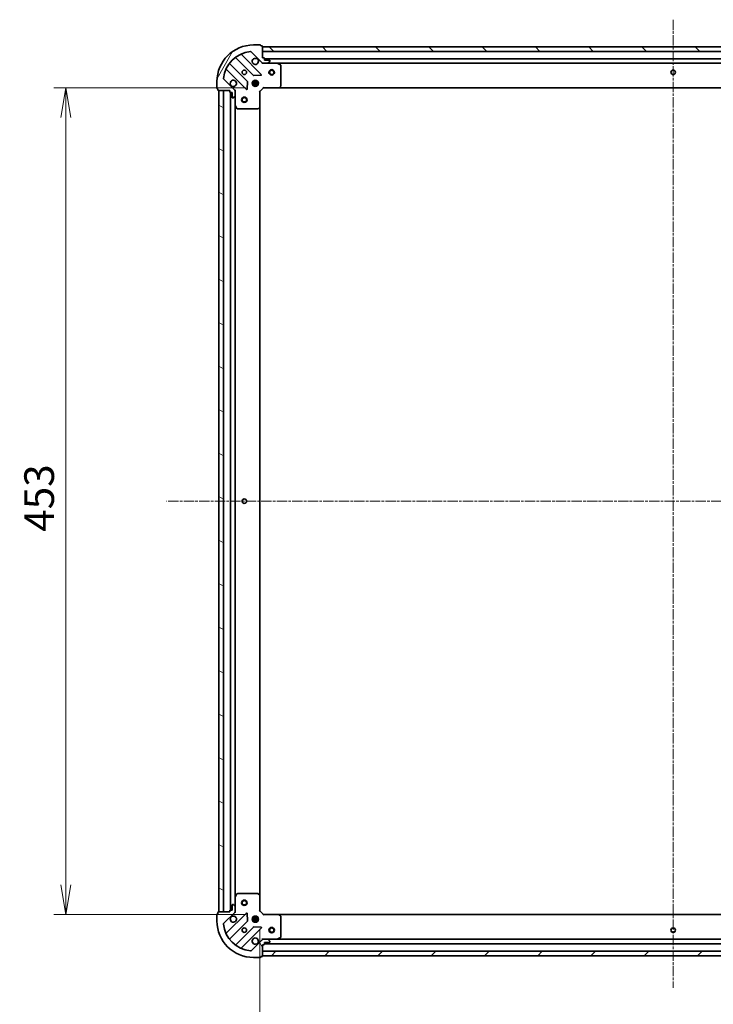
# Model space of a CAD drawing. Units: millimetres. Extents: x 0 to 9043, y 0 to 1826.
# Drawn here: x 1987 to 2367, y 359 to 898 of the extents above; entities that cross this region are included whole.
import ezdxf

# ---------------------------------------------------------------- set-up
doc = ezdxf.new("R2010")
doc.units = ezdxf.units.MM
doc.linetypes.add('CHAIN', pattern=[0.35429999999999995, 0.2362, -0.0295, 0.0591, -0.0295])
for name, color, linetype, lineweight in [('Centerline (ISO)', 131, 'Continuous', 18), ('Dimension (ISO)', 7, 'Continuous', 18), ('Dimension (ISO) @ 1', 7, 'Continuous', 18), ('Hatch (ISO)', 1, 'Continuous', 18), ('Visible (ISO)', 7, 'Continuous', 35)]:
    doc.layers.add(name, color=color, linetype=linetype, lineweight=lineweight)
doc.styles.add('Note Text (TK)', font='MS PGothic.ttf')
doc.dimstyles.new('Default - Method 1b (TK)', dxfattribs={"dimscale": 0.5, "dimtxt": 2.5, "dimasz": 2.5, "dimexe": 1, "dimexo": 1.499999999999999, "dimgap": 1, "dimtad": 1, "dimrnd": 1e-08, "dimdsep": 46, "dimtxsty": 'Note Text (TK)', "dimblk": 'OPEN', "dimcen": 0.09, "dimdle": 5, "dimclrd": 100, "dimclre": 100, "dimclrt": 7, "dimadec": 1, "dimazin": 1, "dimtfac": 1, "dimtmove": 0, "dimatfit": 3, "dimldrblk": 'OPEN', "dimfxl": 1, "dimtolj": 1, "dimlwd": -1, "dimlwe": -1, "dimarcsym": 0})

# ---------------------------------------------------------------- blocks, each defined once
blk = doc.blocks.new('_Open')
at = {"color": 0, "linetype": 'ByBlock', "lineweight": -2}
for p, q in [((-1, 0.1666666666666666), (0, 0)), ((-1, -0.1666666666666666), (0, 0)), ((0, 0), (-1, 0))]:
    blk.add_line(p, q, dxfattribs=at)
blk = doc.blocks.new('*D51')
at = {"layer": 'Defpoints', "color": 0}
for p in [(2120.457927497919, 861.0109774451066), (2012.15414957168, 408.0109774451062), (2120.457927497918, 408.0109774451062)]:
    blk.add_point(p, dxfattribs=at)
at = {"layer": 'Dimension (ISO)', "color": 100}
for p, q in [((2110.707927497919, 861.0109774451066), (2005.654149571679, 861.0109774451066)), ((2012.15414957168, 844.7609774451066), (2012.15414957168, 424.2609774451063)), ((2110.707927497918, 408.0109774451062), (2005.65414957168, 408.0109774451062))]:
    blk.add_line(p, q, dxfattribs=at)
at = {"layer": 'Dimension (ISO)', "color": 100, "xscale": 16.25, "yscale": 16.25, "zscale": 16.25}
for p, rotation in [((2012.15414957168, 861.0109774451066), 90), ((2012.15414957168, 408.0109774451062), 270)]:
    blk.add_blockref('_Open', p, dxfattribs=dict(at, rotation=rotation))
at = {"layer": 'Dimension (ISO)', "color": 7, "insert": (1997.529149571679, 617.7993297178334), "char_height": 16.25, "attachment_point": 4, "rotation": 90, "style": 'Note Text (TK)'}
blk.add_mtext('\\A1;453', dxfattribs=at)
blk = doc.blocks.new('*D52')
at = {"layer": 'Defpoints', "color": 0}
for p in [(2118.457927497917, 410.010977445106), (2571.457927497917, 410.0109774451053), (2571.457927497917, 305.756855832337)]:
    blk.add_point(p, dxfattribs=at)
at = {"layer": 'Dimension (ISO)', "color": 100}
for p, q in [((2118.457927497917, 400.260977445106), (2118.457927497917, 299.256855832337)), ((2571.457927497917, 400.2609774451053), (2571.457927497917, 299.256855832337)), ((2134.707927497917, 305.756855832337), (2555.207927497918, 305.756855832337))]:
    blk.add_line(p, q, dxfattribs=at)
at = {"layer": 'Dimension (ISO)', "color": 100, "xscale": 16.25, "yscale": 16.25, "zscale": 16.25, "rotation": 180}
blk.add_blockref('_Open', (2118.457927497917, 305.756855832337), dxfattribs=at)
at = {"layer": 'Dimension (ISO)', "color": 100, "xscale": 16.25, "yscale": 16.25, "zscale": 16.25}
blk.add_blockref('_Open', (2571.457927497917, 305.756855832337), dxfattribs=at)
at = {"layer": 'Dimension (ISO)', "color": 7, "insert": (2328.246279770644, 320.381855832337), "char_height": 16.25, "attachment_point": 4, "style": 'Note Text (TK)'}
blk.add_mtext('\\A1;453', dxfattribs=at)

msp = doc.modelspace()

# ---------------------------------------------------------------- hatches: boundary and pattern name
at = {"layer": 'Hatch (ISO)'}
h = msp.add_hatch(dxfattribs=at)
h.set_pattern_fill('ANSI31', color=256, scale=165.1, angle=14.99997778074499, style=0)
h.set_pattern_definition([(59.999977780745, (111.2499999999999, -52.00000000000004), (-17.87259526899745, 10.31875693097815), [])])
edge = h.paths.add_edge_path()
edge.add_ellipse((2120.372141060291, 875.5109774451062), major_axis=(0.7071067811865481, -0.7071067811865476), ratio=1, start_angle=270, end_angle=314.9999999999999)
edge.add_line((2120.372141060291, 874.5109774451062), (2122.750820716731, 874.5109774451062))
edge.add_ellipse((2122.750820716731, 875.010977445106), major_axis=(0.5000000000000006, -1e-15), ratio=1, start_angle=269.999999999996, end_angle=315.0000000000001)
edge.add_line((2123.104374107325, 874.6574240545127), (2123.811480888511, 875.3645308356993))
edge.add_ellipse((2123.457927497918, 875.7180842262927), major_axis=(0.3535533905932759, 0.3535533905932746), ratio=1, start_angle=270.0000000000001, end_angle=315.0000000000001)
edge.add_line((2123.957927497918, 875.7180842262927), (2123.957927497918, 875.9109774451061))
edge.add_ellipse((2123.657927497918, 875.9109774451061), major_axis=(2.8e-15, 0.299999999999998), ratio=1, start_angle=270.0000000000005, end_angle=360.0000000000006)
edge.add_line((2123.657927497918, 876.2109774451062), (2120.957927497918, 876.2109774451062))
edge.add_line((2120.957927497918, 876.2109774451062), (2120.957927497918, 877.2109774451061))
edge.add_ellipse((2120.657927497918, 877.2109774451061), major_axis=(2.8e-15, 0.3000000000000003), ratio=1, start_angle=270.0000000000005, end_angle=360.0000000000006)
edge.add_line((2120.657927497918, 877.5109774451063), (2119.957927497918, 877.5109774451063))
edge.add_line((2119.957927497918, 877.510977445106), (2119.957927497918, 883.7109774451063))
edge.add_ellipse((2119.657927497918, 883.7109774451061), major_axis=(-1.6e-15, 0.3000000000000014), ratio=1, start_angle=269.9999999999997, end_angle=359.9999999999997)
edge.add_line((2119.657927497918, 884.010977445106), (2118.957927497918, 884.010977445106))
edge.add_line((2118.957927497918, 884.010977445106), (2118.957927497918, 884.2109774451062))
edge.add_ellipse((2118.657927497918, 884.210977445106), major_axis=(-1.6e-15, 0.3000000000000014), ratio=1, start_angle=269.9999999999997, end_angle=359.9999999999997)
edge.add_line((2118.657927497918, 884.5109774451062), (2114.957927497918, 884.5109774451062))
edge.add_ellipse((2114.957927497918, 864.510977445106), major_axis=(-20, 2.55e-14), ratio=1, start_angle=269.9999999999999, end_angle=359.9999999999997)
edge.add_line((2094.957927497918, 864.5109774451062), (2094.957927497918, 860.8109774451062))
edge.add_ellipse((2095.257927497918, 860.8109774451062), major_axis=(-6e-16, -0.299999999999998), ratio=1, start_angle=270.0000000000001, end_angle=360.0000000000001)
edge.add_line((2095.257927497918, 860.5109774451062), (2095.457927497918, 860.5109774451062))
edge.add_line((2095.457927497918, 860.5109774451062), (2095.457927497918, 859.810977445106))
edge.add_ellipse((2095.757927497918, 859.8109774451062), major_axis=(-2.8e-15, -0.299999999999998), ratio=1, start_angle=270.0000000000005, end_angle=360.0000000000006)
edge.add_line((2095.757927497918, 859.5109774451062), (2101.957927497918, 859.5109774451062))
edge.add_line((2101.957927497918, 859.5109774451062), (2101.957927497918, 858.810977445106))
edge.add_ellipse((2102.257927497918, 858.8109774451062), major_axis=(-6e-16, -0.299999999999998), ratio=1, start_angle=270.0000000000001, end_angle=360.0000000000001)
edge.add_line((2102.257927497918, 858.5109774451062), (2103.257927497918, 858.5109774451062))
edge.add_line((2103.257927497918, 858.5109774451062), (2103.257927497918, 855.8109774451061))
edge.add_ellipse((2103.557927497918, 855.8109774451063), major_axis=(-2.8e-15, -0.299999999999998), ratio=1, start_angle=270.0000000000005, end_angle=360.0000000000006)
edge.add_line((2103.557927497918, 855.5109774451063), (2103.750820716731, 855.5109774451063))
edge.add_ellipse((2103.750820716731, 856.0109774451062), major_axis=(0.4999999999999983, -1e-15), ratio=1, start_angle=270.0000000000001, end_angle=315.000000000003)
edge.add_line((2104.104374107325, 855.657424054513), (2104.811480888511, 856.3645308356994))
edge.add_ellipse((2104.457927497918, 856.7180842262926), major_axis=(0.3535533905932739, 0.3535533905932736), ratio=1, start_angle=269.9999999999885, end_angle=315.0000000000041)
edge.add_line((2104.957927497918, 856.7180842262928), (2104.957927497918, 859.0967638827331))
edge.add_ellipse((2103.957927497918, 859.0967638827331), major_axis=(4.2e-15, 0.9999999999999943), ratio=1, start_angle=269.9999999999982, end_angle=315.0000000000002)
edge.add_line((2104.665034279105, 859.8038706639197), (2098.687049499741, 865.7818554432829))
edge.add_ellipse((2099.040602890335, 866.1354088338763), major_axis=(-0.3535533905932728, 0.3535533905932717), ratio=1, start_angle=39.17289348888278, end_angle=89.99999999999989, ccw=False)
edge.add_ellipse((2114.957927497918, 864.510977445106), major_axis=(1.675194869669001, 16.41474100157034), ratio=1, start_angle=11.65421302223831, end_angle=90.00000000000011, ccw=False)
edge.add_ellipse((2113.333496109148, 880.4283020526893), major_axis=(0.4974163939869804, 0.050763480899059), ratio=1, start_angle=39.172893488878, end_angle=89.9999999999983, ccw=False)
edge.add_line((2113.687049499741, 880.7818554432827), (2119.665034279105, 874.8038706639196))
h = msp.add_hatch(dxfattribs=at)
h.set_pattern_fill('ANSI31', color=256, scale=165.1, angle=90.00021045915, style=0)
h.set_pattern_definition([(135.0002104591499, (111.2499999999999, -52.00000000000004), (-14.59286259386461, -14.59296979941324), [])])
h.paths.add_polyline_path([(2119.957927497918, 883.5109774451062), (2119.957927497918, 881.0109774451063), (2569.957927497918, 881.0109774451047), (2569.957927497918, 883.5109774451046)])
h = msp.add_hatch(dxfattribs=at)
h.set_pattern_fill('ANSI31', color=256, scale=165.1, angle=105.00024553567, style=0)
h.set_pattern_definition([(150.00024553567, (111.2499999999999, -52.00000000000004), (-10.31867340856338, -17.87264349046909), [])])
h.paths.add_polyline_path([(2095.957927497917, 409.5109774451061), (2098.457927497917, 409.5109774451061), (2098.457927497918, 859.5109774451062), (2095.957927497918, 859.5109774451062)])
h = msp.add_hatch(dxfattribs=at)
h.set_pattern_fill('ANSI31', color=256, scale=165.1, angle=75.00017538262, style=0)
h.set_pattern_definition([(120.00017538262, (111.2499999999999, -52.00000000000004), (-17.87256768478084, -10.31880470805255), [])])
edge = h.paths.add_edge_path()
edge.add_ellipse((2103.957927497917, 409.9251910074793), major_axis=(0.7071067811865476, 0.7071067811865481), ratio=1, start_angle=269.9999999999971, end_angle=314.9999999999979)
edge.add_line((2104.957927497917, 409.9251910074793), (2104.957927497917, 412.3038706639197))
edge.add_ellipse((2104.457927497917, 412.3038706639196), major_axis=(1e-15, 0.5000000000000006), ratio=1, start_angle=270.0000000000001, end_angle=315.0000000000001)
edge.add_line((2104.81148088851, 412.6574240545129), (2104.104374107324, 413.3645308356994))
edge.add_ellipse((2103.750820716731, 413.0109774451061), major_axis=(-0.3535533905932746, 0.3535533905932759), ratio=1, start_angle=269.9999999999944, end_angle=315.0000000000001)
edge.add_line((2103.750820716731, 413.5109774451061), (2103.557927497917, 413.5109774451061))
edge.add_ellipse((2103.557927497917, 413.2109774451061), major_axis=(-0.299999999999998, 2.8e-15), ratio=1, start_angle=270.0000000000005, end_angle=360.0000000000006)
edge.add_line((2103.257927497917, 413.2109774451061), (2103.257927497917, 410.5109774451061))
edge.add_line((2103.257927497917, 410.5109774451061), (2102.257927497917, 410.5109774451062))
edge.add_ellipse((2102.257927497917, 410.2109774451061), major_axis=(-0.3000000000000003, 2.8e-15), ratio=1, start_angle=270.0000000000005, end_angle=360.0000000000006)
edge.add_line((2101.957927497917, 410.2109774451061), (2101.957927497917, 409.5109774451061))
edge.add_line((2101.957927497917, 409.5109774451061), (2095.757927497917, 409.5109774451061))
edge.add_ellipse((2095.757927497917, 409.2109774451061), major_axis=(-0.3000000000000014, -1.6e-15), ratio=1, start_angle=269.9999999999997, end_angle=359.9999999999997)
edge.add_line((2095.457927497917, 409.2109774451061), (2095.457927497917, 408.5109774451061))
edge.add_line((2095.457927497917, 408.5109774451061), (2095.257927497917, 408.5109774451061))
edge.add_ellipse((2095.257927497917, 408.2109774451061), major_axis=(-0.3000000000000014, -1.6e-15), ratio=1, start_angle=269.9999999999997, end_angle=359.9999999999997)
edge.add_line((2094.957927497917, 408.2109774451061), (2094.957927497917, 404.5109774451062))
edge.add_ellipse((2114.957927497917, 404.5109774451061), major_axis=(-2.75e-14, -20), ratio=1, start_angle=269.9999999999999, end_angle=359.9999999999999)
edge.add_line((2114.957927497917, 384.5109774451062), (2118.657927497917, 384.5109774451062))
edge.add_ellipse((2118.657927497917, 384.8109774451062), major_axis=(0.299999999999998, -6e-16), ratio=1, start_angle=270.0000000000001, end_angle=360.0000000000001)
edge.add_line((2118.957927497917, 384.8109774451062), (2118.957927497917, 385.0109774451062))
edge.add_line((2118.957927497917, 385.0109774451061), (2119.657927497917, 385.0109774451061))
edge.add_ellipse((2119.657927497917, 385.3109774451062), major_axis=(0.299999999999998, -2.8e-15), ratio=1, start_angle=270.0000000000005, end_angle=360.0000000000006)
edge.add_line((2119.957927497917, 385.3109774451062), (2119.957927497917, 391.5109774451062))
edge.add_line((2119.957927497917, 391.5109774451062), (2120.657927497917, 391.5109774451062))
edge.add_ellipse((2120.657927497918, 391.8109774451062), major_axis=(0.299999999999998, -6e-16), ratio=1, start_angle=270.0000000000001, end_angle=360.0000000000001)
edge.add_line((2120.957927497917, 391.8109774451062), (2120.957927497917, 392.8109774451061))
edge.add_line((2120.957927497917, 392.8109774451061), (2123.657927497917, 392.8109774451061))
edge.add_ellipse((2123.657927497917, 393.1109774451061), major_axis=(0.299999999999998, -2.8e-15), ratio=1, start_angle=270.0000000000005, end_angle=360.0000000000006)
edge.add_line((2123.957927497917, 393.1109774451061), (2123.957927497917, 393.3038706639196))
edge.add_ellipse((2123.457927497917, 393.3038706639196), major_axis=(1e-15, 0.4999999999999983), ratio=1, start_angle=270.0000000000001, end_angle=315.000000000003)
edge.add_line((2123.811480888511, 393.6574240545129), (2123.104374107324, 394.3645308356994))
edge.add_ellipse((2122.75082071673, 394.0109774451062), major_axis=(-0.3535533905932735, 0.3535533905932739), ratio=1, start_angle=269.9999999999943, end_angle=315.0000000000041)
edge.add_line((2122.75082071673, 394.5109774451062), (2120.37214106029, 394.5109774451061))
edge.add_ellipse((2120.37214106029, 393.5109774451062), major_axis=(-0.9999999999999943, 4.3e-15), ratio=1, start_angle=270.0000000000002, end_angle=315.0000000000002)
edge.add_line((2119.665034279103, 394.2180842262927), (2113.68704949974, 388.2400994469295))
edge.add_ellipse((2113.333496109147, 388.5936528375228), major_axis=(-0.3535533905932717, -0.3535533905932728), ratio=1, start_angle=39.17289348887829, end_angle=89.99999999999989, ccw=False)
edge.add_ellipse((2114.957927497917, 404.5109774451061), major_axis=(-16.41474100157034, 1.675194869669003), ratio=1, start_angle=11.65421302223848, end_angle=89.99999999999989, ccw=False)
edge.add_ellipse((2099.040602890334, 402.8865460563362), major_axis=(-0.0507634808990589, 0.4974163939869804), ratio=1, start_angle=39.17289348888369, end_angle=89.99999999999432, ccw=False)
edge.add_line((2098.68704949974, 403.2400994469295), (2104.665034279104, 409.2180842262926))
h = msp.add_hatch(dxfattribs=at)
h.set_pattern_fill('ANSI31', color=256, scale=165.1, style=0)
h.set_pattern_definition([(45, (111.2499999999999, -52.00000000000004), (-14.59291619673737, 14.59291619673737), [])])
h.paths.add_polyline_path([(2569.957927497918, 385.5109774451057), (2569.957927497918, 388.0109774451055), (2119.957927497917, 388.0109774451062), (2119.957927497917, 385.5109774451062)])

# ---------------------------------------------------------------- linework, layer by layer
at = {"layer": 'Centerline (ISO)', "linetype": 'CHAIN', "ltscale": 23.99096870422363}
for p, q in [((2344.957927497917, 898.3733548826808), (2344.957927497917, 367.885533950173)), ((2626.388642463465, 634.5109774451051), (2067.220412806598, 634.5109774451064))]:
    msp.add_line(p, q, dxfattribs=at)
at = {"layer": 'Visible (ISO)'}
for p, q in [((2113.687049499741, 880.7818554432827), (2119.665034279105, 874.8038706639196)), ((2118.657927497918, 884.5109774451062), (2114.957927497918, 884.5109774451062)), ((2118.957927497918, 884.010977445106), (2118.957927497918, 884.210977445106)), ((2119.657927497918, 884.010977445106), (2118.957927497918, 884.010977445106)), ((2119.957927497918, 877.510977445106), (2119.957927497918, 883.7109774451061)), ((2119.957927497918, 883.5109774451066), (2119.957927497918, 881.0109774451065)), ((2569.957927497918, 883.510977445105), (2119.957927497918, 883.5109774451066)), ((2119.957927497918, 881.0109774451065), (2569.957927497918, 881.0109774451049)), ((2111.664587168862, 864.5540652424681), (2101.965152077484, 874.2535003338457)), ((2105.215404609178, 877.5037528655397), (2114.914839700556, 867.8043177741622)), ((2119.268750996894, 868.4001539461302), (2108.445410486469, 879.2234944565546)), ((2120.657927497918, 877.510977445106), (2119.957927497918, 877.510977445106)), ((2119.957927497918, 874.5109774451055), (2119.957927497918, 874.6007977239816)), ((2119.957927497918, 874.5109774451059), (2119.957927497921, 874.1607116985926)), ((2120.372022214072, 874.5109774451062), (2119.957927497918, 874.5109774451062)), ((2120.372141060291, 874.5109774451062), (2122.750820716731, 874.5109774451062)), ((2120.957927497918, 876.2109774451062), (2120.957927497918, 877.2109774451061)), ((2568.957927497918, 877.0109774451048), (2120.957927497918, 877.0109774451062)), ((2123.657927497918, 876.2109774451062), (2120.957927497918, 876.2109774451062)), ((2127.887107104668, 874.5109774451062), (2122.750820716731, 874.5109774451062)), ((2123.104374107325, 874.6574240545127), (2123.811480888511, 875.3645308356995)), ((2123.957927497918, 875.7180842262926), (2123.957927497918, 875.9109774451061)), ((2127.887107104668, 874.5109774451062), (2562.028747891168, 874.5109774451048)), ((2129.792091576568, 873.5938954057812), (2128.021271183318, 874.479305602406)), ((2100.24541048647, 871.0234944565545), (2111.068750996894, 860.2001539461301)), ((2129.957927497918, 862.129195521485), (2129.957927497918, 873.325567248481)), ((2094.957927497918, 864.510977445106), (2094.957927497918, 860.8109774451062)), ((2104.665034279105, 859.8038706639197), (2098.687049499741, 865.7818554432829)), ((2111.580597497724, 860.3992001642765), (2111.75216960098, 864.3288473919024)), ((2114.318567866844, 863.9609774451061), (2117.597287128994, 863.9609774451061)), ((2114.957927497919, 864.510977445106), (2114.583154789432, 864.510977445106)), ((2114.957927497918, 864.5109774451064), (2114.957927497918, 864.8857501535934)), ((2115.140057551121, 867.7167353420436), (2119.069704778748, 867.8883074452997)), ((2115.507927497918, 865.1503370761819), (2115.507927497918, 861.8716178140306)), ((2116.407927497918, 865.1503370761817), (2116.407927497918, 861.8716178140309)), ((2116.957927497918, 864.5109774451064), (2116.957927497918, 864.8857501535927)), ((2117.332700206405, 864.510977445106), (2116.957927497919, 864.510977445106)), ((2095.257927497918, 860.5109774451062), (2095.457927497918, 860.5109774451062)), ((2095.457927497918, 860.5109774451062), (2095.457927497918, 859.8109774451062)), ((2095.757927497917, 859.5109774451062), (2101.957927497918, 859.5109774451062)), ((2098.457927497918, 859.5109774451062), (2095.957927497918, 859.5109774451062)), ((2095.957927497918, 859.5109774451062), (2095.957927497917, 409.5109774451062)), ((2098.457927497917, 409.5109774451061), (2098.457927497918, 859.510977445106)), ((2101.957927497918, 859.5109774451062), (2101.957927497918, 858.8109774451062)), ((2102.257927497918, 858.5109774451062), (2103.257927497918, 858.5109774451062)), ((2102.457927497918, 858.510977445106), (2102.457927497917, 410.5109774451062)), ((2103.257927497918, 858.5109774451062), (2103.257927497918, 855.8109774451063)), ((2104.868107219042, 859.5109774451062), (2104.957927497919, 859.5109774451062)), ((2105.308193244431, 859.5109774451037), (2104.957927497919, 859.5109774451062)), ((2104.957927497918, 859.5109774451062), (2104.957927497918, 859.0968827289522)), ((2104.957927497918, 856.7180842262926), (2104.957927497918, 859.0967638827331)), ((2114.318567866844, 863.0609774451061), (2117.597287128995, 863.0609774451061)), ((2114.957927497919, 862.510977445106), (2114.583154789432, 862.510977445106)), ((2114.957927497918, 862.1362047366192), (2114.957927497918, 862.5109774451065)), ((2116.957927497918, 862.1362047366197), (2116.957927497918, 862.5109774451065)), ((2117.332700206405, 862.510977445106), (2116.957927497919, 862.510977445106)), ((2118.457927497918, 859.010977445106), (2118.157927497918, 859.135241513818)), ((2118.457927497918, 859.010977445106), (2120.457927497918, 861.010977445106)), ((2118.457927497918, 850.5743749103675), (2118.457927497918, 859.010977445106)), ((2120.333663429206, 861.3109774451062), (2120.457927497918, 861.010977445106)), ((2120.457927497918, 861.010977445106), (2128.894530032656, 861.010977445106)), ((2128.894530032656, 861.0109774451059), (2561.02132496318, 861.0109774451045)), ((2129.113883081652, 861.106321050394), (2129.877280546913, 861.9245391267726)), ((2103.557927497918, 855.5109774451063), (2103.750820716731, 855.5109774451063)), ((2104.104374107325, 855.657424054513), (2104.811480888511, 856.3645308356994)), ((2104.957927497918, 856.7180842262926), (2104.957927497918, 851.5817978383561)), ((2104.957927497917, 417.4401570518561), (2104.957927497918, 851.5817978383561)), ((2104.989599340618, 851.4476337597062), (2105.875009537243, 849.6768133664563)), ((2106.143337694542, 849.5109774451062), (2117.339709421539, 849.5109774451062)), ((2117.544365816252, 849.5916243961112), (2118.36258389263, 850.3550218613726)), ((2118.457927497917, 418.4475799798446), (2118.457927497918, 850.5743749103677)), ((2104.957927497917, 417.4401570518561), (2104.957927497917, 412.3038706639195)), ((2105.875009537242, 419.345141523756), (2104.989599340617, 417.5743211305062)), ((2117.339709421538, 419.5109774451061), (2106.143337694542, 419.5109774451061)), ((2118.362583892629, 418.6669330288395), (2117.54436581625, 419.430330494101)), ((2118.457927497917, 410.010977445106), (2118.457927497917, 418.4475799798446)), ((2101.957927497917, 410.2109774451061), (2101.957927497917, 409.5109774451062)), ((2103.257927497917, 410.5109774451062), (2102.257927497917, 410.5109774451062)), ((2103.257927497917, 413.2109774451061), (2103.257927497917, 410.5109774451062)), ((2103.75082071673, 413.5109774451061), (2103.557927497917, 413.5109774451061)), ((2104.81148088851, 412.6574240545129), (2104.104374107324, 413.3645308356994)), ((2104.957927497917, 409.9251910074793), (2104.957927497917, 412.3038706639196)), ((2094.957927497917, 408.2109774451061), (2094.957927497917, 404.5109774451062)), ((2095.457927497917, 408.5109774451062), (2095.257927497917, 408.5109774451062)), ((2095.457927497917, 409.2109774451061), (2095.457927497917, 408.5109774451062)), ((2101.957927497917, 409.5109774451062), (2095.757927497917, 409.5109774451062)), ((2095.957927497917, 409.5109774451061), (2098.457927497917, 409.5109774451061)), ((2098.68704949974, 403.2400994469295), (2104.665034279104, 409.2180842262927)), ((2111.068750996893, 408.821800944082), (2100.245410486468, 397.9984604336578)), ((2104.957927497917, 409.5109774451061), (2104.868107219042, 409.5109774451061)), ((2104.957927497917, 409.9250721612598), (2104.957927497917, 409.5109774451061)), ((2104.957927497917, 409.5109774451061), (2105.308193244431, 409.5109774451086)), ((2111.75216960098, 404.6931074983096), (2111.580597497724, 408.6227547259357)), ((2114.318567866844, 405.960977445106), (2117.597287128994, 405.960977445106)), ((2114.318567866844, 405.060977445106), (2117.597287128994, 405.060977445106)), ((2114.957927497919, 406.5109774451061), (2114.583154789432, 406.5109774451061)), ((2114.957927497917, 406.5109774451062), (2114.957927497917, 406.8857501535929)), ((2115.507927497917, 407.1503370761814), (2115.507927497917, 403.8716178140304)), ((2116.407927497917, 407.1503370761814), (2116.407927497917, 403.8716178140305)), ((2116.957927497917, 406.5109774451062), (2116.957927497917, 406.8857501535924)), ((2117.332700206405, 406.5109774451061), (2116.957927497919, 406.5109774451061)), ((2118.157927497917, 409.8867133763942), (2118.457927497917, 410.0109774451061)), ((2120.457927497917, 408.010977445106), (2118.457927497917, 410.010977445106)), ((2120.457927497917, 408.010977445106), (2120.333663429205, 407.710977445106)), ((2128.894530032656, 408.010977445106), (2120.457927497917, 408.010977445106)), ((2561.021324963179, 408.0109774451054), (2128.894530032656, 408.0109774451061)), ((2129.877280546912, 407.0974157634394), (2129.11388308165, 407.9156338398183)), ((2129.957927497917, 395.6963876417311), (2129.957927497917, 406.8927593687271)), ((2101.965152077483, 394.7684545563666), (2111.664587168861, 404.467889647744)), ((2114.914839700555, 401.2176371160499), (2105.215404609177, 391.5182020246725)), ((2108.445410486469, 389.7984604336578), (2119.268750996893, 400.621800944082)), ((2114.957927497919, 404.5109774451061), (2114.583154789432, 404.5109774451061)), ((2114.957927497917, 404.1362047366189), (2114.957927497917, 404.5109774451062)), ((2119.069704778747, 401.1336474449126), (2115.140057551121, 401.3052195481686)), ((2116.957927497917, 404.1362047366193), (2116.957927497917, 404.5109774451062)), ((2117.332700206405, 404.5109774451061), (2116.957927497919, 404.5109774451061)), ((2119.665034279103, 394.2180842262927), (2113.68704949974, 388.2400994469295)), ((2119.957927497919, 394.8612431916196), (2119.957927497917, 394.5109774451065)), ((2119.957927497917, 394.4211571662306), (2119.957927497917, 394.5109774451067)), ((2119.957927497917, 394.5109774451061), (2120.372022214071, 394.5109774451061)), ((2122.75082071673, 394.5109774451061), (2120.37214106029, 394.5109774451061)), ((2122.75082071673, 394.5109774451061), (2127.887107104667, 394.510977445106)), ((2123.811480888511, 393.6574240545129), (2123.104374107324, 394.3645308356994)), ((2562.028747891167, 394.5109774451055), (2127.887107104667, 394.5109774451061)), ((2128.021271183317, 394.542649287806), (2129.792091576567, 395.4280594844311)), ((2119.957927497917, 385.3109774451061), (2119.957927497917, 391.5109774451062)), ((2119.957927497917, 391.5109774451062), (2120.657927497917, 391.5109774451062)), ((2120.957927497917, 391.8109774451061), (2120.957927497917, 392.8109774451061)), ((2120.957927497917, 392.8109774451061), (2123.657927497917, 392.8109774451061)), ((2120.957927497917, 392.0109774451062), (2568.957927497917, 392.0109774451056)), ((2123.957927497917, 393.1109774451061), (2123.957927497917, 393.3038706639195)), ((2114.957927497917, 384.5109774451062), (2118.657927497917, 384.5109774451062)), ((2118.957927497917, 384.8109774451061), (2118.957927497917, 385.0109774451061)), ((2118.957927497917, 385.0109774451061), (2119.657927497917, 385.0109774451061)), ((2569.957927497918, 388.0109774451054), (2119.957927497917, 388.0109774451061)), ((2119.957927497917, 388.0109774451061), (2119.957927497917, 385.5109774451061)), ((2119.957927497917, 385.5109774451061), (2569.957927497918, 385.5109774451055))]:
    msp.add_line(p, q, dxfattribs=at)
for centre, radius in [((2109.957927497918, 869.510977445106), 1.229500000000003), ((2124.957927497918, 869.510977445106), 1.500000000000001), ((2124.957927497918, 869.510977445106), 1.193275000000001), ((2344.957927497918, 869.5109774451053), 1.22950000000002), ((2115.957927497918, 863.510977445106), 1.700000000000004), ((2109.957927497918, 854.510977445106), 1.50000000000001), ((2109.957927497918, 854.510977445106), 1.193275000000008), ((2109.957927497918, 634.510977445106), 1.2295), ((2109.957927497917, 414.510977445106), 1.50000000000001), ((2109.957927497917, 414.510977445106), 1.193275000000008), ((2115.957927497917, 405.5109774451061), 1.7), ((2109.957927497917, 399.5109774451061), 1.2295), ((2124.957927497917, 399.5109774451061), 1.500000000000004), ((2124.957927497917, 399.5109774451061), 1.193275000000003), ((2344.957927497917, 399.5109774451058), 1.229500000000001)]:
    msp.add_circle(centre, radius, dxfattribs=at)
for centre, radius, start, end in [((2114.957927497918, 864.510977445106), 20.00000000000005, 90, 180), ((2114.957927497918, 864.510977445106), 16.50000000000004, 95.82710651111815, 174.1728934888806), ((2108.657542520825, 879.4356264909104), 0.3000000000000012, 112.8868583965077, 224.9999999999996), ((2113.333496109148, 880.4283020526893), 0.5000000000000016, 44.99999999999963, 95.82710651111486), ((2118.657927497918, 884.210977445106), 0.3000000000000008, 0, 90), ((2119.657927497918, 883.7109774451061), 0.3000000000000008, 0, 90), ((2102.17728411184, 874.4656323682015), 0.2999999999999987, 142.0855003124634, 225.0000000000313), ((2105.003272574823, 877.2916208311839), 0.3000000000000027, 44.99999999999963, 127.9144996875369), ((2115.957927497918, 875.5109774451062), 1.700000000000004, 62.49982881929601, 27.50017118070282), ((2120.372141060291, 875.5109774451062), 1.000000000000001, 224.9999999999904, 269.999999999987), ((2120.657927497918, 877.2109774451061), 0.3000000000000008, 0, 90), ((2122.750820716731, 875.010977445106), 0.5000000000000014, 270, 315.0000000000003), ((2123.657927497918, 875.9109774451061), 0.3000000000000008, 0, 90), ((2123.457927497918, 875.7180842262926), 0.500000000000001, 315.0000000000003, 0), ((2127.887107104668, 874.210977445106), 0.3000000000000007, 63.43494882294189, 90.00000000004395), ((2100.033278452114, 870.8113624221986), 0.3000000000000014, 44.99999999999963, 157.1131416034833), ((2129.657927497918, 873.325567248481), 0.3000000000000013, 0, 63.43494882294189), ((2099.040602890335, 866.1354088338763), 0.5000000000000009, 174.1728934888859, 224.9999999999996), ((2103.957927497918, 863.510977445106), 1.700000000000004, 242.499828819296, 207.5001711807028), ((2111.452455134505, 864.3419332081121), 0.3000000000000022, 357.5000000000091, 44.99999999999963), ((2115.126971734912, 868.0164498085182), 0.3000000000000007, 224.9999999999996, 272.4999999999921), ((2119.056618962538, 868.1880219117742), 0.299999999999999, 272.4999999999921, 44.99999999999963), ((2095.257927497918, 860.8109774451062), 0.3000000000000009, 180, 270), ((2095.757927497917, 859.8109774451062), 0.3000000000000007, 180, 270), ((2102.257927497918, 858.8109774451062), 0.3000000000000008, 180, 270), ((2103.957927497918, 859.0967638827331), 1.000000000000002, 0, 44.99999999999502), ((2111.28088303125, 860.4122859804862), 0.3000000000000005, 224.9999999999996, 357.4999999999871), ((2128.894530032656, 861.3109774451062), 0.3000000000000011, 270, 316.9851427948237), ((2129.657927497918, 862.129195521485), 0.3000000000000007, 316.9851427948403, 0), ((2103.557927497918, 855.8109774451063), 0.3000000000000008, 180, 270), ((2103.750820716731, 856.0109774451062), 0.5000000000000014, 270, 315.0000000000003), ((2104.457927497918, 856.7180842262926), 0.500000000000001, 315.0000000000003, 0), ((2105.257927497918, 851.5817978383561), 0.3000000000000013, 180, 206.5650511770779), ((2106.143337694542, 849.8109774451062), 0.3000000000000011, 206.5650511770779, 270), ((2117.339709421539, 849.810977445106), 0.3000000000000035, 270, 313.0148572051914), ((2118.157927497918, 850.5743749103675), 0.3000000000000009, 313.0148572051914, 0), ((2105.257927497917, 417.4401570518561), 0.3000000000000003, 153.4349488229221, 180), ((2106.143337694542, 419.2109774451061), 0.3000000000000004, 90, 153.4349488229221), ((2117.339709421538, 419.2109774451061), 0.3000000000000003, 46.98514279482377, 90), ((2118.157927497917, 418.4475799798446), 0.3000000000000003, 0, 46.98514279481686), ((2102.257927497917, 410.2109774451061), 0.3, 90, 180), ((2103.557927497917, 413.2109774451062), 0.3, 90, 180), ((2103.75082071673, 413.0109774451061), 0.5, 44.99999999999502, 90), ((2104.457927497917, 412.3038706639196), 0.5, 0, 44.99999999999502), ((2095.257927497917, 408.2109774451061), 0.3, 90, 180), ((2095.757927497917, 409.2109774451061), 0.3, 90, 180), ((2103.957927497917, 405.5109774451061), 1.7, 152.4998288192958, 117.500171180704), ((2103.957927497917, 409.9251910074793), 0.9999999999999998, 315.000000000005, 0), ((2111.280883031249, 408.6096689097261), 0.2999999999999981, 2.500000000001815, 135.0000000000003), ((2111.452455134505, 404.6800216821001), 0.3, 315.0000000000003, 2.500000000001815), ((2128.894530032656, 407.710977445106), 0.3000000000000003, 43.0148572051763, 90), ((2129.657927497917, 406.8927593687272), 0.3000000000000027, 0, 43.01485720518381), ((2114.957927497917, 404.5109774451061), 20, 180, 270), ((2099.040602890334, 402.8865460563362), 0.5, 135.000000000005, 185.8271065111201), ((2114.957927497917, 404.5109774451061), 16.5, 185.8271065111189, 264.1728934888802), ((2115.126971734911, 401.005505081694), 0.3000000000000014, 87.50000000000956, 135.0000000000003), ((2119.056618962537, 400.833932978438), 0.2999999999999999, 315.0000000000003, 87.50000000000956), ((2100.033278452112, 398.2105924680138), 0.3000000000000003, 202.8868583964896, 315.0000000000003), ((2102.177284111839, 394.5563225220107), 0.300000000000002, 135.0000000000003, 217.9144996875366), ((2115.957927497917, 393.5109774451062), 1.7, 332.4998288192994, 297.5001711807039), ((2120.37214106029, 393.5109774451062), 0.9999999999999998, 90, 135.0000000000026), ((2122.75082071673, 394.0109774451061), 0.5, 44.99999999999041, 90), ((2127.887107104667, 394.8109774451061), 0.3000000000000004, 270, 296.5650511770581), ((2129.657927497917, 395.6963876417311), 0.3000000000000003, 296.5650511770528, 0), ((2105.003272574822, 391.7303340590284), 0.2999999999999983, 232.085500312449, 315.0000000000003), ((2108.657542520825, 389.5863283993018), 0.3000000000000009, 135.0000000000003, 247.113141603496), ((2120.657927497917, 391.8109774451062), 0.3, 270, 0), ((2123.657927497917, 393.1109774451061), 0.3, 270, 0), ((2123.457927497917, 393.3038706639195), 0.5, 0, 44.99999999999502), ((2113.333496109147, 388.5936528375228), 0.5, 264.1728934888868, 315.0000000000095), ((2118.657927497917, 384.8109774451061), 0.3, 270, 0), ((2119.657927497917, 385.3109774451061), 0.2999999999999999, 270, 0)]:
    msp.add_arc(centre, radius, start, end, dxfattribs=at)
for points, knots in [([(2116.742904645572, 877.0188935162655), (2116.897649366419, 876.9383379257335), (2117.041162990419, 876.8319050086398), (2117.278855061451, 876.5942129376069), (2117.385287978545, 876.4506993136071), (2117.465843569077, 876.29595459276)], [0.2789125936271501, 0.2789125936271501, 0.2789125936271501, 0.2789125936271501, 0.3293346962055648, 0.3293346962055648, 0.3797567987839796, 0.3797567987839796, 0.3797567987839796, 0.3797567987839796]), ([(2103.172950350264, 862.0030613739467), (2103.018205629417, 862.0836169644787), (2102.874692005417, 862.1900498815728), (2102.636999934384, 862.4277419526052), (2102.53056701729, 862.5712555766052), (2102.450011426759, 862.7260002974521)], [0.2789125936271501, 0.2789125936271501, 0.2789125936271501, 0.2789125936271501, 0.3293346962055628, 0.3293346962055628, 0.3797567987839754, 0.3797567987839754, 0.3797567987839754, 0.3797567987839754]), ([(2102.450011426757, 406.2959545927601), (2102.530567017289, 406.450699313607), (2102.636999934384, 406.5942129376069), (2102.874692005416, 406.8319050086395), (2103.018205629416, 406.9383379257335), (2103.172950350263, 407.0188935162656)], [0.2789125936271501, 0.2789125936271501, 0.2789125936271501, 0.2789125936271501, 0.3293346962055648, 0.3293346962055648, 0.3797567987839796, 0.3797567987839796, 0.3797567987839796, 0.3797567987839796]), ([(2117.465843569076, 392.7260002974521), (2117.385287978545, 392.5712555766051), (2117.278855061451, 392.4277419526053), (2117.041162990418, 392.1900498815727), (2116.897649366418, 392.0836169644787), (2116.742904645571, 392.0030613739466)], [0.2789125936271501, 0.2789125936271501, 0.2789125936271501, 0.2789125936271501, 0.3293346962055628, 0.3293346962055628, 0.3797567987839754, 0.3797567987839754, 0.3797567987839754, 0.3797567987839754])]:
    msp.add_open_spline(points, degree=3, knots=knots, dxfattribs=at)

# ---------------------------------------------------------------- dimensions: what is measured, and where the dimension line sits
at = {"layer": 'Dimension (ISO) @ 1', "color": 100}
for base, p1, p2, angle, picture, middle in [((2012.15414957168, 408.0109774451062), (2120.457927497918, 861.010977445106), (2120.457927497917, 408.010977445106), 90, '*D51', (2012.154149571679, 634.510977445106)), ((2571.457927497917, 305.756855832337), (2118.457927497917, 410.010977445106), (2571.457927497917, 410.0109774451053), 180, '*D52', (2344.957927497917, 305.756855832337))]:
    dim = msp.add_linear_dim(base=base, p1=p1, p2=p2, angle=angle, dimstyle='Default - Method 1b (TK)', override={"dimscale": 1, "dimtxt": 16.25, "dimasz": 16.25, "dimexe": 6.5, "dimexo": 9.749999999999998, "dimgap": 6.5, "dimdec": 2, "dimcen": 0.585, "dimtol": 0, "dimlim": 0, "dimtp": 0, "dimtm": 0, "dimtdec": 2, "dimtix": 0, "dimtofl": 0, "dimtmove": 0, "dimatfit": 1}, dxfattribs=at)
    dim.commit()
    dim.dimension.update_dxf_attribs({"geometry": picture, "text_midpoint": middle, "dimtype": 128})

doc.saveas('drawing.dxf')
